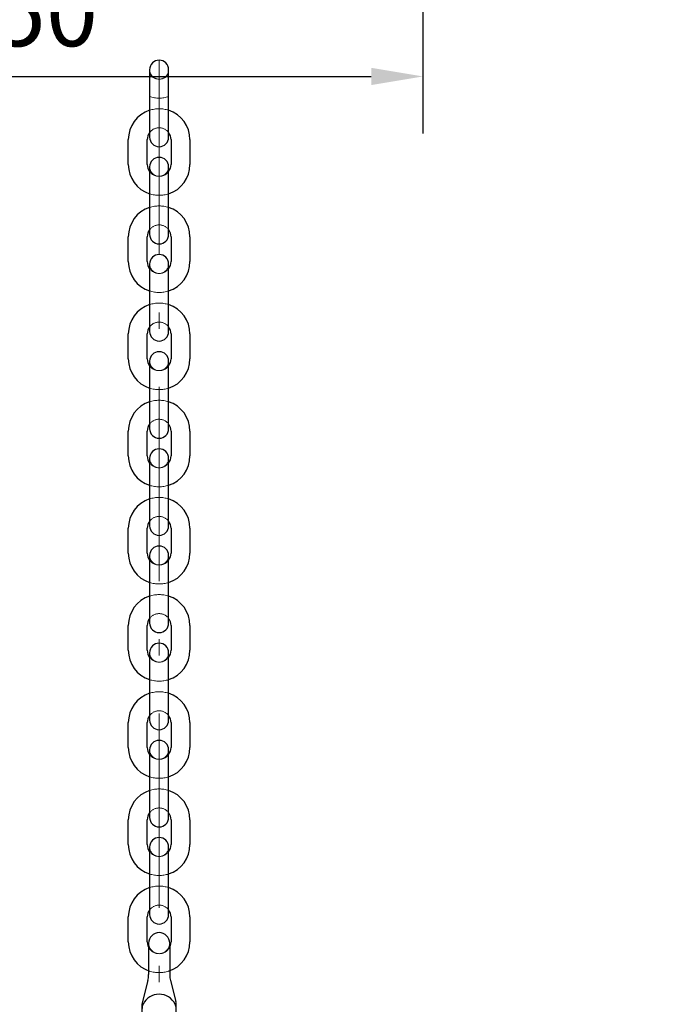
# Model space of a CAD drawing. Units: millimetres. Extents: x 0 to 12587, y 0 to 8901.
# Drawn here: x 4815 to 5571, y 3397 to 4538 of the extents above; entities that cross this region are included whole.
import ezdxf

# ---------------------------------------------------------------- set-up
doc = ezdxf.new("R2010")
doc.units = ezdxf.units.MM
doc.header["$LTSCALE"] = 7.5
doc.linetypes.add('DASHDOT', pattern=[50.5, 30, -9, 2.5, -9])
doc.linetypes.add('DOT', pattern=[8, 6, -2])
doc.layers.add('寸法', color=154, linetype='Continuous', lineweight=9)
doc.layers.add('本体', color=7, linetype='Continuous', lineweight=9)
doc.styles.get("Standard").update_dxf_attribs({"font": 'txt', "bigfont": 'bigfont'})
doc.styles.add('ＭＳ 明朝', font='txt')
doc.dimstyles.get("Standard").update_dxf_attribs({"dimtxt": 0.18, "dimasz": 0.18, "dimexe": 0.18, "dimexo": 0.0625, "dimgap": 0.09, "dimtad": 0, "dimtih": 1, "dimtoh": 1, "dimdec": 4, "dimzin": 0, "dimdsep": 46, "dimtxsty": 'Standard', "dimcen": 0.09, "dimadec": 0, "dimazin": 0, "dimtfac": 1, "dimtdec": 4, "dimtofl": 0, "dimtmove": 0, "dimatfit": 3, "dimfxl": 1, "dimtolj": 1, "dimtzin": 0, "dimarcsym": 0})

# ---------------------------------------------------------------- blocks, each defined once
blk = doc.blocks.new('Dim14')
at = {"layer": 'Defpoints', "color": 0}
for p in [(4347.2, 4692.1), (5282.2, 4692.1), (5282.2, 4472.1)]:
    blk.add_point(p, dxfattribs=at)
at = {"layer": '寸法', "color": 0, "linetype": 'Continuous', "lineweight": -2}
for p, q in [((4347.2, 4626.1), (4347.2, 4406.1)), ((5282.2, 4626.1), (5282.2, 4406.1)), ((4407.2, 4472.1), (5222.2, 4472.1))]:
    blk.add_line(p, q, dxfattribs=at)
at = {"layer": '寸法', "color": 0}
for points in [[(4407.2, 4482.1), (4407.2, 4462.1), (4347.2, 4472.1)], [(5222.2, 4462.1), (5222.2, 4482.1), (5282.2, 4472.1)]]:
    blk.add_solid(points, dxfattribs=at)
at = {"layer": '寸法', "color": 0, "lineweight": 9, "insert": (4814.7, 4547.1), "char_height": 80, "width": 1513.116, "attachment_point": 5, "style": 'ＭＳ 明朝'}
blk.add_mtext('\\A1;850', dxfattribs=at)
blk = doc.blocks.new('Dim15')
at = {"layer": 'Defpoints', "color": 0}
for p in [(5089.6, 5674.9), (5502.1, 5674.9), (5239.4, 4662.9)]:
    blk.add_point(p, dxfattribs=at)
at = {"layer": '寸法', "color": 0, "linetype": 'Continuous', "lineweight": -2}
for p, q in [((5155.6, 5674.9), (5568.1, 5674.9)), ((5502.1, 4722.9), (5502.1, 5614.9)), ((5305.4, 4662.9), (5568.1, 4662.9))]:
    blk.add_line(p, q, dxfattribs=at)
at = {"layer": '寸法', "color": 0}
for points in [[(5512.1, 5614.9), (5492.1, 5614.9), (5502.1, 5674.9)], [(5492.1, 4722.9), (5512.1, 4722.9), (5502.1, 4662.9)]]:
    blk.add_solid(points, dxfattribs=at)
at = {"layer": '寸法', "color": 0, "lineweight": 9, "insert": (5427.1, 5168.9), "char_height": 80, "width": 1513.116, "attachment_point": 5, "rotation": 90, "style": 'ＭＳ 明朝'}
blk.add_mtext('\\A1;920', dxfattribs=at)

msp = doc.modelspace()

# ---------------------------------------------------------------- linework, layer by layer
at = {"layer": '本体', "color": 7, "linetype": 'DASHDOT', "lineweight": 9}
msp.add_line((4976.316, 4490.967), (4976.311, 1260.208), dxfattribs=at)
at = {"layer": '本体', "color": 7, "linetype": 'Continuous', "lineweight": 30}
for p, q in [((4965.33, 4479.967), (4965.33, 4401.647)), ((4965.33, 4479.967), (4965.33, 4401.647)), ((4965.33, 4479.967), (4965.33, 4401.647)), ((4965.33, 4479.967), (4965.33, 4401.647)), ((4965.33, 4479.967), (4965.33, 4401.647)), ((4987.33, 4401.647), (4987.33, 4479.967)), ((4987.33, 4401.647), (4987.33, 4479.967)), ((4987.33, 4401.647), (4987.33, 4479.967)), ((4987.33, 4401.647), (4987.33, 4479.967)), ((4987.33, 4401.647), (4987.33, 4479.967)), ((4940.58, 4370.077), (4940.58, 4398.897)), ((4940.58, 4370.077), (4940.58, 4398.897)), ((4940.58, 4370.077), (4940.58, 4398.897)), ((4940.58, 4370.077), (4940.58, 4398.897)), ((4940.58, 4370.077), (4940.58, 4398.897)), ((4962.58, 4370.077), (4962.58, 4398.897)), ((4962.58, 4370.077), (4962.58, 4398.897)), ((4962.58, 4370.077), (4962.58, 4398.897)), ((4962.58, 4370.077), (4962.58, 4398.897)), ((4962.58, 4370.077), (4962.58, 4398.897)), ((4990.08, 4398.897), (4990.08, 4370.077)), ((4990.08, 4398.897), (4990.08, 4370.077)), ((4990.08, 4398.897), (4990.08, 4370.077)), ((4990.08, 4398.897), (4990.08, 4370.077)), ((4990.08, 4398.897), (4990.08, 4370.077)), ((5012.08, 4398.897), (5012.08, 4370.077)), ((5012.08, 4398.897), (5012.08, 4370.077)), ((5012.08, 4398.897), (5012.08, 4370.077)), ((5012.08, 4398.897), (5012.08, 4370.077)), ((5012.08, 4398.897), (5012.08, 4370.077)), ((4965.33, 4367.327), (4965.33, 4289.007)), ((4965.33, 4367.327), (4965.33, 4289.007)), ((4965.33, 4367.327), (4965.33, 4289.007)), ((4965.33, 4367.327), (4965.33, 4289.007)), ((4965.33, 4367.327), (4965.33, 4289.007)), ((4987.33, 4289.007), (4987.33, 4367.327)), ((4987.33, 4289.007), (4987.33, 4367.327)), ((4987.33, 4289.007), (4987.33, 4367.327)), ((4987.33, 4289.007), (4987.33, 4367.327)), ((4987.33, 4289.007), (4987.33, 4367.327)), ((4940.58, 4257.437), (4940.58, 4286.257)), ((4940.58, 4257.437), (4940.58, 4286.257)), ((4940.58, 4257.437), (4940.58, 4286.257)), ((4940.58, 4257.437), (4940.58, 4286.257)), ((4940.58, 4257.437), (4940.58, 4286.257)), ((4962.58, 4257.437), (4962.58, 4286.257)), ((4962.58, 4257.437), (4962.58, 4286.257)), ((4962.58, 4257.437), (4962.58, 4286.257)), ((4962.58, 4257.437), (4962.58, 4286.257)), ((4962.58, 4257.437), (4962.58, 4286.257)), ((4990.08, 4286.257), (4990.08, 4257.437)), ((4990.08, 4286.257), (4990.08, 4257.437)), ((4990.08, 4286.257), (4990.08, 4257.437)), ((4990.08, 4286.257), (4990.08, 4257.437)), ((4990.08, 4286.257), (4990.08, 4257.437)), ((5012.08, 4286.257), (5012.08, 4257.437)), ((5012.08, 4286.257), (5012.08, 4257.437)), ((5012.08, 4286.257), (5012.08, 4257.437)), ((5012.08, 4286.257), (5012.08, 4257.437)), ((5012.08, 4286.257), (5012.08, 4257.437)), ((4965.33, 4254.687), (4965.33, 4176.367)), ((4965.33, 4254.687), (4965.33, 4176.367)), ((4965.33, 4254.687), (4965.33, 4176.367)), ((4965.33, 4254.687), (4965.33, 4176.367)), ((4965.33, 4254.687), (4965.33, 4176.367)), ((4987.33, 4176.367), (4987.33, 4254.687)), ((4987.33, 4176.367), (4987.33, 4254.687)), ((4987.33, 4176.367), (4987.33, 4254.687)), ((4987.33, 4176.367), (4987.33, 4254.687)), ((4987.33, 4176.367), (4987.33, 4254.687)), ((4940.58, 4144.797), (4940.58, 4173.617)), ((4940.58, 4144.797), (4940.58, 4173.617)), ((4940.58, 4144.797), (4940.58, 4173.617)), ((4940.58, 4144.797), (4940.58, 4173.617)), ((4940.58, 4144.797), (4940.58, 4173.617)), ((4962.58, 4144.797), (4962.58, 4173.617)), ((4962.58, 4144.797), (4962.58, 4173.617)), ((4962.58, 4144.797), (4962.58, 4173.617)), ((4962.58, 4144.797), (4962.58, 4173.617)), ((4962.58, 4144.797), (4962.58, 4173.617)), ((4990.08, 4173.617), (4990.08, 4144.797)), ((4990.08, 4173.617), (4990.08, 4144.797)), ((4990.08, 4173.617), (4990.08, 4144.797)), ((4990.08, 4173.617), (4990.08, 4144.797)), ((4990.08, 4173.617), (4990.08, 4144.797)), ((5012.08, 4173.617), (5012.08, 4144.797)), ((5012.08, 4173.617), (5012.08, 4144.797)), ((5012.08, 4173.617), (5012.08, 4144.797)), ((5012.08, 4173.617), (5012.08, 4144.797)), ((5012.08, 4173.617), (5012.08, 4144.797)), ((4965.33, 4142.047), (4965.33, 4063.727)), ((4965.33, 4142.047), (4965.33, 4063.727)), ((4965.33, 4142.047), (4965.33, 4063.727)), ((4965.33, 4142.047), (4965.33, 4063.727)), ((4965.33, 4142.047), (4965.33, 4063.727)), ((4987.33, 4063.727), (4987.33, 4142.047)), ((4987.33, 4063.727), (4987.33, 4142.047)), ((4987.33, 4063.727), (4987.33, 4142.047)), ((4987.33, 4063.727), (4987.33, 4142.047)), ((4987.33, 4063.727), (4987.33, 4142.047)), ((4940.58, 4032.157), (4940.58, 4060.977)), ((4940.58, 4032.157), (4940.58, 4060.977)), ((4940.58, 4032.157), (4940.58, 4060.977)), ((4940.58, 4032.157), (4940.58, 4060.977)), ((4940.58, 4032.157), (4940.58, 4060.977)), ((4962.58, 4032.157), (4962.58, 4060.977)), ((4962.58, 4032.157), (4962.58, 4060.977)), ((4962.58, 4032.157), (4962.58, 4060.977)), ((4962.58, 4032.157), (4962.58, 4060.977)), ((4962.58, 4032.157), (4962.58, 4060.977)), ((4990.08, 4060.977), (4990.08, 4032.157)), ((4990.08, 4060.977), (4990.08, 4032.157)), ((4990.08, 4060.977), (4990.08, 4032.157)), ((4990.08, 4060.977), (4990.08, 4032.157)), ((4990.08, 4060.977), (4990.08, 4032.157)), ((5012.08, 4060.977), (5012.08, 4032.157)), ((5012.08, 4060.977), (5012.08, 4032.157)), ((5012.08, 4060.977), (5012.08, 4032.157)), ((5012.08, 4060.977), (5012.08, 4032.157)), ((5012.08, 4060.977), (5012.08, 4032.157)), ((4965.33, 4029.407), (4965.33, 3951.087)), ((4965.33, 4029.407), (4965.33, 3951.087)), ((4965.33, 4029.407), (4965.33, 3951.087)), ((4965.33, 4029.407), (4965.33, 3951.087)), ((4965.33, 4029.407), (4965.33, 3951.087)), ((4987.33, 3951.087), (4987.33, 4029.407)), ((4987.33, 3951.087), (4987.33, 4029.407)), ((4987.33, 3951.087), (4987.33, 4029.407)), ((4987.33, 3951.087), (4987.33, 4029.407)), ((4987.33, 3951.087), (4987.33, 4029.407)), ((4940.58, 3919.517), (4940.58, 3948.337)), ((4940.58, 3919.517), (4940.58, 3948.337)), ((4940.58, 3919.517), (4940.58, 3948.337)), ((4940.58, 3919.517), (4940.58, 3948.337)), ((4940.58, 3919.517), (4940.58, 3948.337)), ((4962.58, 3919.517), (4962.58, 3948.337)), ((4962.58, 3919.517), (4962.58, 3948.337)), ((4962.58, 3919.517), (4962.58, 3948.337)), ((4962.58, 3919.517), (4962.58, 3948.337)), ((4962.58, 3919.517), (4962.58, 3948.337)), ((4990.08, 3948.337), (4990.08, 3919.517)), ((4990.08, 3948.337), (4990.08, 3919.517)), ((4990.08, 3948.337), (4990.08, 3919.517)), ((4990.08, 3948.337), (4990.08, 3919.517)), ((4990.08, 3948.337), (4990.08, 3919.517)), ((5012.08, 3948.337), (5012.08, 3919.517)), ((5012.08, 3948.337), (5012.08, 3919.517)), ((5012.08, 3948.337), (5012.08, 3919.517)), ((5012.08, 3948.337), (5012.08, 3919.517)), ((5012.08, 3948.337), (5012.08, 3919.517)), ((4965.33, 3916.767), (4965.33, 3838.447)), ((4965.33, 3916.767), (4965.33, 3838.447)), ((4965.33, 3916.767), (4965.33, 3838.447)), ((4965.33, 3916.767), (4965.33, 3838.447)), ((4965.33, 3916.767), (4965.33, 3838.447)), ((4987.33, 3838.447), (4987.33, 3916.767)), ((4987.33, 3838.447), (4987.33, 3916.767)), ((4987.33, 3838.447), (4987.33, 3916.767)), ((4987.33, 3838.447), (4987.33, 3916.767)), ((4987.33, 3838.447), (4987.33, 3916.767)), ((4940.58, 3806.877), (4940.58, 3835.697)), ((4940.58, 3806.877), (4940.58, 3835.697)), ((4940.58, 3806.877), (4940.58, 3835.697)), ((4940.58, 3806.877), (4940.58, 3835.697)), ((4940.58, 3806.877), (4940.58, 3835.697)), ((4962.58, 3806.877), (4962.58, 3835.697)), ((4962.58, 3806.877), (4962.58, 3835.697)), ((4962.58, 3806.877), (4962.58, 3835.697)), ((4962.58, 3806.877), (4962.58, 3835.697)), ((4962.58, 3806.877), (4962.58, 3835.697)), ((4990.08, 3835.697), (4990.08, 3806.877)), ((4990.08, 3835.697), (4990.08, 3806.877)), ((4990.08, 3835.697), (4990.08, 3806.877)), ((4990.08, 3835.697), (4990.08, 3806.877)), ((4990.08, 3835.697), (4990.08, 3806.877)), ((5012.08, 3835.697), (5012.08, 3806.877)), ((5012.08, 3835.697), (5012.08, 3806.877)), ((5012.08, 3835.697), (5012.08, 3806.877)), ((5012.08, 3835.697), (5012.08, 3806.877)), ((5012.08, 3835.697), (5012.08, 3806.877)), ((4965.33, 3804.127), (4965.33, 3725.807)), ((4965.33, 3804.127), (4965.33, 3725.807)), ((4965.33, 3804.127), (4965.33, 3725.807)), ((4965.33, 3804.127), (4965.33, 3725.807)), ((4965.33, 3804.127), (4965.33, 3725.807)), ((4987.33, 3725.807), (4987.33, 3804.127)), ((4987.33, 3725.807), (4987.33, 3804.127)), ((4987.33, 3725.807), (4987.33, 3804.127)), ((4987.33, 3725.807), (4987.33, 3804.127)), ((4987.33, 3725.807), (4987.33, 3804.127)), ((4940.58, 3694.237), (4940.58, 3723.057)), ((4940.58, 3694.237), (4940.58, 3723.057)), ((4940.58, 3694.237), (4940.58, 3723.057)), ((4940.58, 3694.237), (4940.58, 3723.057)), ((4940.58, 3694.237), (4940.58, 3723.057)), ((4962.58, 3694.237), (4962.58, 3723.057)), ((4962.58, 3694.237), (4962.58, 3723.057)), ((4962.58, 3694.237), (4962.58, 3723.057)), ((4962.58, 3694.237), (4962.58, 3723.057)), ((4962.58, 3694.237), (4962.58, 3723.057)), ((4990.08, 3723.057), (4990.08, 3694.237)), ((4990.08, 3723.057), (4990.08, 3694.237)), ((4990.08, 3723.057), (4990.08, 3694.237)), ((4990.08, 3723.057), (4990.08, 3694.237)), ((4990.08, 3723.057), (4990.08, 3694.237)), ((5012.08, 3723.057), (5012.08, 3694.237)), ((5012.08, 3723.057), (5012.08, 3694.237)), ((5012.08, 3723.057), (5012.08, 3694.237)), ((5012.08, 3723.057), (5012.08, 3694.237)), ((5012.08, 3723.057), (5012.08, 3694.237)), ((4965.33, 3691.487), (4965.33, 3613.167)), ((4965.33, 3691.487), (4965.33, 3613.167)), ((4965.33, 3691.487), (4965.33, 3613.167)), ((4965.33, 3691.487), (4965.33, 3613.167)), ((4965.33, 3691.487), (4965.33, 3613.167)), ((4987.33, 3613.167), (4987.33, 3691.487)), ((4987.33, 3613.167), (4987.33, 3691.487)), ((4987.33, 3613.167), (4987.33, 3691.487)), ((4987.33, 3613.167), (4987.33, 3691.487)), ((4987.33, 3613.167), (4987.33, 3691.487)), ((4940.58, 3581.597), (4940.58, 3610.417)), ((4940.58, 3581.597), (4940.58, 3610.417)), ((4940.58, 3581.597), (4940.58, 3610.417)), ((4940.58, 3581.597), (4940.58, 3610.417)), ((4940.58, 3581.597), (4940.58, 3610.417)), ((4962.58, 3581.597), (4962.58, 3610.417)), ((4962.58, 3581.597), (4962.58, 3610.417)), ((4962.58, 3581.597), (4962.58, 3610.417)), ((4962.58, 3581.597), (4962.58, 3610.417)), ((4962.58, 3581.597), (4962.58, 3610.417)), ((4990.08, 3610.417), (4990.08, 3581.597)), ((4990.08, 3610.417), (4990.08, 3581.597)), ((4990.08, 3610.417), (4990.08, 3581.597)), ((4990.08, 3610.417), (4990.08, 3581.597)), ((4990.08, 3610.417), (4990.08, 3581.597)), ((5012.08, 3610.417), (5012.08, 3581.597)), ((5012.08, 3610.417), (5012.08, 3581.597)), ((5012.08, 3610.417), (5012.08, 3581.597)), ((5012.08, 3610.417), (5012.08, 3581.597)), ((5012.08, 3610.417), (5012.08, 3581.597)), ((4965.33, 3578.847), (4965.33, 3500.527)), ((4965.33, 3578.847), (4965.33, 3500.527)), ((4965.33, 3578.847), (4965.33, 3500.527)), ((4965.33, 3578.847), (4965.33, 3500.527)), ((4965.33, 3578.847), (4965.33, 3500.527)), ((4987.33, 3500.527), (4987.33, 3578.847)), ((4987.33, 3500.527), (4987.33, 3578.847)), ((4987.33, 3500.527), (4987.33, 3578.847)), ((4987.33, 3500.527), (4987.33, 3578.847)), ((4987.33, 3500.527), (4987.33, 3578.847)), ((4940.58, 3468.957), (4940.58, 3497.777)), ((4940.58, 3468.957), (4940.58, 3497.777)), ((4940.58, 3468.957), (4940.58, 3497.777)), ((4940.58, 3468.957), (4940.58, 3497.777)), ((4940.58, 3468.957), (4940.58, 3497.777)), ((4962.58, 3468.957), (4962.58, 3497.777)), ((4962.58, 3468.957), (4962.58, 3497.777)), ((4962.58, 3468.957), (4962.58, 3497.777)), ((4962.58, 3468.957), (4962.58, 3497.777)), ((4962.58, 3468.957), (4962.58, 3497.777)), ((4990.08, 3497.777), (4990.08, 3468.957)), ((4990.08, 3497.777), (4990.08, 3468.957)), ((4990.08, 3497.777), (4990.08, 3468.957)), ((4990.08, 3497.777), (4990.08, 3468.957)), ((4990.08, 3497.777), (4990.08, 3468.957)), ((5012.08, 3497.777), (5012.08, 3468.957)), ((5012.08, 3497.777), (5012.08, 3468.957)), ((5012.08, 3497.777), (5012.08, 3468.957)), ((5012.08, 3497.777), (5012.08, 3468.957)), ((5012.08, 3497.777), (5012.08, 3468.957)), ((4964.119, 3467.417), (4964.119, 3430.909)), ((4988.539, 3467.417), (4988.539, 3430.908)), ((4963.221, 3423.936), (4956.889, 3399.778)), ((4989.438, 3423.936), (4995.77, 3399.777)), ((4956.529, 3379.886), (4956.529, 3396.989)), ((4996.129, 3379.886), (4996.129, 3396.988))]:
    msp.add_line(p, q, dxfattribs=at)
for centre, radius, start, end in [((4976.33, 4479.967), 11, 0, 180), ((4976.33, 4479.967), 11, 0, 180), ((4976.33, 4479.967), 11, 0, 180), ((4976.33, 4479.967), 11, 0, 180), ((4976.33, 4479.967), 11, 0, 180), ((4976.33, 4398.897), 35.75, 107.920213, 180), ((4976.33, 4398.897), 35.75, 107.920213, 180), ((4976.33, 4398.897), 35.75, 107.920213, 180), ((4976.33, 4398.897), 35.75, 107.920213, 180), ((4976.33, 4398.897), 35.75, 0, 72.079787), ((4976.33, 4398.897), 35.75, 0, 72.079787), ((4976.33, 4398.897), 35.75, 0, 72.079787), ((4976.33, 4398.897), 35.75, 0, 72.079787), ((4976.33, 4398.897), 35.75, 0, 72.079787), ((4976.33, 4398.897), 35.75, 0, 72.079787), ((4976.33, 4398.897), 35.75, 0, 72.079787), ((4976.33, 4398.897), 35.75, 0, 72.079787), ((4976.33, 4398.897), 13.75, 142.998271, 180), ((4976.33, 4398.897), 13.75, 142.998271, 180), ((4976.33, 4398.897), 13.75, 142.998271, 180), ((4976.33, 4398.897), 13.75, 142.998271, 180), ((4976.33, 4398.897), 13.75, 0, 36.827293), ((4976.33, 4398.897), 13.75, 0, 36.827293), ((4976.33, 4398.897), 13.75, 0, 36.827293), ((4976.33, 4398.897), 13.75, 0, 36.827293), ((4976.33, 4401.647), 11, 180, 0), ((4976.33, 4401.647), 11, 180, 0), ((4976.33, 4401.647), 11, 180, 0), ((4976.33, 4401.647), 11, 180, 0), ((4976.33, 4367.327), 11, 0, 180), ((4976.33, 4367.327), 11, 0, 180), ((4976.33, 4367.327), 11, 0, 180), ((4976.33, 4367.327), 11, 0, 180), ((4976.33, 4367.327), 11, 0, 180), ((4976.33, 4370.077), 35.75, 180, 252.079787), ((4976.33, 4370.077), 35.75, 180, 252.079787), ((4976.33, 4370.077), 35.75, 180, 252.079787), ((4976.33, 4370.077), 35.75, 180, 252.079787), ((4976.33, 4370.077), 35.75, 180, 252.079787), ((4976.33, 4370.077), 35.75, 180, 252.079787), ((4976.33, 4370.077), 13.75, 180, 216.827293), ((4976.33, 4370.077), 13.75, 180, 216.827293), ((4976.33, 4370.077), 13.75, 180, 216.827293), ((4976.33, 4370.077), 13.75, 322.998271, 0), ((4976.33, 4370.077), 13.75, 322.998271, 0), ((4976.33, 4370.077), 13.75, 322.998271, 0), ((4976.33, 4370.077), 35.75, 287.920213, 0), ((4976.33, 4370.077), 35.75, 287.920213, 0), ((4976.33, 4370.077), 35.75, 287.920213, 0), ((4976.33, 4286.257), 35.75, 107.920213, 180), ((4976.33, 4286.257), 35.75, 107.920213, 180), ((4976.33, 4286.257), 35.75, 107.920213, 180), ((4976.33, 4286.257), 35.75, 107.920213, 180), ((4976.33, 4286.257), 35.75, 0, 72.079787), ((4976.33, 4286.257), 35.75, 0, 72.079787), ((4976.33, 4286.257), 35.75, 0, 72.079787), ((4976.33, 4286.257), 35.75, 0, 72.079787), ((4976.33, 4286.257), 35.75, 0, 72.079787), ((4976.33, 4286.257), 35.75, 0, 72.079787), ((4976.33, 4286.257), 35.75, 0, 72.079787), ((4976.33, 4286.257), 35.75, 0, 72.079787), ((4976.33, 4286.257), 13.75, 142.998271, 180), ((4976.33, 4286.257), 13.75, 142.998271, 180), ((4976.33, 4286.257), 13.75, 142.998271, 180), ((4976.33, 4286.257), 13.75, 142.998271, 180), ((4976.33, 4286.257), 13.75, 0, 36.827293), ((4976.33, 4286.257), 13.75, 0, 36.827293), ((4976.33, 4286.257), 13.75, 0, 36.827293), ((4976.33, 4286.257), 13.75, 0, 36.827293), ((4976.33, 4289.007), 11, 180, 0), ((4976.33, 4289.007), 11, 180, 0), ((4976.33, 4289.007), 11, 180, 0), ((4976.33, 4289.007), 11, 180, 0), ((4976.33, 4257.437), 35.75, 180, 252.079787), ((4976.33, 4257.437), 35.75, 180, 252.079787), ((4976.33, 4257.437), 35.75, 180, 252.079787), ((4976.33, 4257.437), 35.75, 180, 252.079787), ((4976.33, 4257.437), 35.75, 180, 252.079787), ((4976.33, 4257.437), 35.75, 180, 252.079787), ((4976.33, 4257.437), 13.75, 180, 216.827293), ((4976.33, 4257.437), 13.75, 180, 216.827293), ((4976.33, 4257.437), 13.75, 180, 216.827293), ((4976.33, 4254.687), 11, 0, 180), ((4976.33, 4254.687), 11, 0, 180), ((4976.33, 4254.687), 11, 0, 180), ((4976.33, 4254.687), 11, 0, 180), ((4976.33, 4254.687), 11, 0, 180), ((4976.33, 4257.437), 13.75, 322.998271, 0), ((4976.33, 4257.437), 13.75, 322.998271, 0), ((4976.33, 4257.437), 13.75, 322.998271, 0), ((4976.33, 4257.437), 35.75, 287.920213, 0), ((4976.33, 4257.437), 35.75, 287.920213, 0), ((4976.33, 4257.437), 35.75, 287.920213, 0), ((4976.33, 4173.617), 35.75, 107.920213, 180), ((4976.33, 4173.617), 35.75, 107.920213, 180), ((4976.33, 4173.617), 35.75, 107.920213, 180), ((4976.33, 4173.617), 35.75, 107.920213, 180), ((4976.33, 4173.617), 35.75, 0, 72.079787), ((4976.33, 4173.617), 35.75, 0, 72.079787), ((4976.33, 4173.617), 35.75, 0, 72.079787), ((4976.33, 4173.617), 35.75, 0, 72.079787), ((4976.33, 4173.617), 35.75, 0, 72.079787), ((4976.33, 4173.617), 35.75, 0, 72.079787), ((4976.33, 4173.617), 35.75, 0, 72.079787), ((4976.33, 4173.617), 35.75, 0, 72.079787), ((4976.33, 4173.617), 13.75, 142.998271, 180), ((4976.33, 4173.617), 13.75, 142.998271, 180), ((4976.33, 4173.617), 13.75, 142.998271, 180), ((4976.33, 4173.617), 13.75, 142.998271, 180), ((4976.33, 4173.617), 13.75, 0, 36.827293), ((4976.33, 4173.617), 13.75, 0, 36.827293), ((4976.33, 4173.617), 13.75, 0, 36.827293), ((4976.33, 4173.617), 13.75, 0, 36.827293), ((4976.33, 4176.367), 11, 180, 0), ((4976.33, 4176.367), 11, 180, 0), ((4976.33, 4176.367), 11, 180, 0), ((4976.33, 4176.367), 11, 180, 0), ((4976.33, 4144.797), 35.75, 180, 252.079787), ((4976.33, 4144.797), 35.75, 180, 252.079787), ((4976.33, 4144.797), 35.75, 180, 252.079787), ((4976.33, 4144.797), 35.75, 180, 252.079787), ((4976.33, 4144.797), 35.75, 180, 252.079787), ((4976.33, 4144.797), 35.75, 180, 252.079787), ((4976.33, 4144.797), 13.75, 180, 216.827293), ((4976.33, 4144.797), 13.75, 180, 216.827293), ((4976.33, 4144.797), 13.75, 180, 216.827293), ((4976.33, 4142.047), 11, 0, 180), ((4976.33, 4142.047), 11, 0, 180), ((4976.33, 4142.047), 11, 0, 180), ((4976.33, 4142.047), 11, 0, 180), ((4976.33, 4142.047), 11, 0, 180), ((4976.33, 4144.797), 13.75, 322.998271, 0), ((4976.33, 4144.797), 13.75, 322.998271, 0), ((4976.33, 4144.797), 13.75, 322.998271, 0), ((4976.33, 4144.797), 35.75, 287.920213, 0), ((4976.33, 4144.797), 35.75, 287.920213, 0), ((4976.33, 4144.797), 35.75, 287.920213, 0), ((4976.33, 4060.977), 35.75, 107.920213, 180), ((4976.33, 4060.977), 35.75, 107.920213, 180), ((4976.33, 4060.977), 35.75, 107.920213, 180), ((4976.33, 4060.977), 35.75, 107.920213, 180), ((4976.33, 4060.977), 35.75, 0, 72.079787), ((4976.33, 4060.977), 35.75, 0, 72.079787), ((4976.33, 4060.977), 35.75, 0, 72.079787), ((4976.33, 4060.977), 35.75, 0, 72.079787), ((4976.33, 4060.977), 35.75, 0, 72.079787), ((4976.33, 4060.977), 35.75, 0, 72.079787), ((4976.33, 4060.977), 35.75, 0, 72.079787), ((4976.33, 4060.977), 35.75, 0, 72.079787), ((4976.33, 4060.977), 13.75, 142.998271, 180), ((4976.33, 4060.977), 13.75, 142.998271, 180), ((4976.33, 4060.977), 13.75, 142.998271, 180), ((4976.33, 4060.977), 13.75, 142.998271, 180), ((4976.33, 4063.727), 11, 180, 0), ((4976.33, 4063.727), 11, 180, 0), ((4976.33, 4063.727), 11, 180, 0), ((4976.33, 4063.727), 11, 180, 0), ((4976.33, 4060.977), 13.75, 0, 36.827293), ((4976.33, 4060.977), 13.75, 0, 36.827293), ((4976.33, 4060.977), 13.75, 0, 36.827293), ((4976.33, 4060.977), 13.75, 0, 36.827293), ((4976.33, 4032.157), 35.75, 180, 252.079787), ((4976.33, 4032.157), 35.75, 180, 252.079787), ((4976.33, 4032.157), 35.75, 180, 252.079787), ((4976.33, 4032.157), 35.75, 180, 252.079787), ((4976.33, 4032.157), 35.75, 180, 252.079787), ((4976.33, 4032.157), 35.75, 180, 252.079787), ((4976.33, 4032.157), 13.75, 180, 216.827293), ((4976.33, 4032.157), 13.75, 180, 216.827293), ((4976.33, 4032.157), 13.75, 180, 216.827293), ((4976.33, 4029.407), 11, 0, 180), ((4976.33, 4029.407), 11, 0, 180), ((4976.33, 4029.407), 11, 0, 180), ((4976.33, 4029.407), 11, 0, 180), ((4976.33, 4029.407), 11, 0, 180), ((4976.33, 4032.157), 13.75, 322.998271, 0), ((4976.33, 4032.157), 13.75, 322.998271, 0), ((4976.33, 4032.157), 13.75, 322.998271, 0), ((4976.33, 4032.157), 35.75, 287.920213, 0), ((4976.33, 4032.157), 35.75, 287.920213, 0), ((4976.33, 4032.157), 35.75, 287.920213, 0), ((4976.33, 3948.337), 35.75, 107.920213, 180), ((4976.33, 3948.337), 35.75, 107.920213, 180), ((4976.33, 3948.337), 35.75, 107.920213, 180), ((4976.33, 3948.337), 35.75, 107.920213, 180), ((4976.33, 3948.337), 35.75, 0, 72.079787), ((4976.33, 3948.337), 35.75, 0, 72.079787), ((4976.33, 3948.337), 35.75, 0, 72.079787), ((4976.33, 3948.337), 35.75, 0, 72.079787), ((4976.33, 3948.337), 35.75, 0, 72.079787), ((4976.33, 3948.337), 35.75, 0, 72.079787), ((4976.33, 3948.337), 35.75, 0, 72.079787), ((4976.33, 3948.337), 35.75, 0, 72.079787), ((4976.33, 3948.337), 13.75, 142.998271, 180), ((4976.33, 3948.337), 13.75, 142.998271, 180), ((4976.33, 3948.337), 13.75, 142.998271, 180), ((4976.33, 3948.337), 13.75, 142.998271, 180), ((4976.33, 3951.087), 11, 180, 0), ((4976.33, 3951.087), 11, 180, 0), ((4976.33, 3951.087), 11, 180, 0), ((4976.33, 3951.087), 11, 180, 0), ((4976.33, 3948.337), 13.75, 0, 36.827293), ((4976.33, 3948.337), 13.75, 0, 36.827293), ((4976.33, 3948.337), 13.75, 0, 36.827293), ((4976.33, 3948.337), 13.75, 0, 36.827293), ((4976.33, 3916.767), 11, 0, 180), ((4976.33, 3916.767), 11, 0, 180), ((4976.33, 3916.767), 11, 0, 180), ((4976.33, 3916.767), 11, 0, 180), ((4976.33, 3916.767), 11, 0, 180), ((4976.33, 3919.517), 35.75, 180, 252.079787), ((4976.33, 3919.517), 35.75, 180, 252.079787), ((4976.33, 3919.517), 35.75, 180, 252.079787), ((4976.33, 3919.517), 35.75, 180, 252.079787), ((4976.33, 3919.517), 35.75, 180, 252.079787), ((4976.33, 3919.517), 35.75, 180, 252.079787), ((4976.33, 3919.517), 13.75, 180, 216.827293), ((4976.33, 3919.517), 13.75, 180, 216.827293), ((4976.33, 3919.517), 13.75, 180, 216.827293), ((4976.33, 3919.517), 13.75, 322.998271, 0), ((4976.33, 3919.517), 13.75, 322.998271, 0), ((4976.33, 3919.517), 13.75, 322.998271, 0), ((4976.33, 3919.517), 35.75, 287.920213, 0), ((4976.33, 3919.517), 35.75, 287.920213, 0), ((4976.33, 3919.517), 35.75, 287.920213, 0), ((4976.33, 3835.697), 35.75, 107.920213, 180), ((4976.33, 3835.697), 35.75, 107.920213, 180), ((4976.33, 3835.697), 35.75, 107.920213, 180), ((4976.33, 3835.697), 35.75, 107.920213, 180), ((4976.33, 3835.697), 35.75, 0, 72.079787), ((4976.33, 3835.697), 35.75, 0, 72.079787), ((4976.33, 3835.697), 35.75, 0, 72.079787), ((4976.33, 3835.697), 35.75, 0, 72.079787), ((4976.33, 3835.697), 35.75, 0, 72.079787), ((4976.33, 3835.697), 35.75, 0, 72.079787), ((4976.33, 3835.697), 35.75, 0, 72.079787), ((4976.33, 3835.697), 35.75, 0, 72.079787), ((4976.33, 3835.697), 13.75, 142.998271, 180), ((4976.33, 3835.697), 13.75, 142.998271, 180), ((4976.33, 3835.697), 13.75, 142.998271, 180), ((4976.33, 3835.697), 13.75, 142.998271, 180), ((4976.33, 3838.447), 11, 180, 0), ((4976.33, 3838.447), 11, 180, 0), ((4976.33, 3838.447), 11, 180, 0), ((4976.33, 3838.447), 11, 180, 0), ((4976.33, 3835.697), 13.75, 0, 36.827293), ((4976.33, 3835.697), 13.75, 0, 36.827293), ((4976.33, 3835.697), 13.75, 0, 36.827293), ((4976.33, 3835.697), 13.75, 0, 36.827293), ((4976.33, 3804.127), 11, 0, 180), ((4976.33, 3804.127), 11, 0, 180), ((4976.33, 3804.127), 11, 0, 180), ((4976.33, 3804.127), 11, 0, 180), ((4976.33, 3804.127), 11, 0, 180), ((4976.33, 3806.877), 35.75, 180, 252.079787), ((4976.33, 3806.877), 35.75, 180, 252.079787), ((4976.33, 3806.877), 35.75, 180, 252.079787), ((4976.33, 3806.877), 35.75, 180, 252.079787), ((4976.33, 3806.877), 35.75, 180, 252.079787), ((4976.33, 3806.877), 35.75, 180, 252.079787), ((4976.33, 3806.877), 13.75, 180, 216.827293), ((4976.33, 3806.877), 13.75, 180, 216.827293), ((4976.33, 3806.877), 13.75, 180, 216.827293), ((4976.33, 3806.877), 13.75, 322.998271, 0), ((4976.33, 3806.877), 13.75, 322.998271, 0), ((4976.33, 3806.877), 13.75, 322.998271, 0), ((4976.33, 3806.877), 35.75, 287.920213, 0), ((4976.33, 3806.877), 35.75, 287.920213, 0), ((4976.33, 3806.877), 35.75, 287.920213, 0), ((4976.33, 3723.057), 35.75, 107.920213, 180), ((4976.33, 3723.057), 35.75, 107.920213, 180), ((4976.33, 3723.057), 35.75, 107.920213, 180), ((4976.33, 3723.057), 35.75, 107.920213, 180), ((4976.33, 3723.057), 35.75, 0, 72.079787), ((4976.33, 3723.057), 35.75, 0, 72.079787), ((4976.33, 3723.057), 35.75, 0, 72.079787), ((4976.33, 3723.057), 35.75, 0, 72.079787), ((4976.33, 3723.057), 35.75, 0, 72.079787), ((4976.33, 3723.057), 35.75, 0, 72.079787), ((4976.33, 3723.057), 35.75, 0, 72.079787), ((4976.33, 3723.057), 35.75, 0, 72.079787), ((4976.33, 3723.057), 13.75, 142.998271, 180), ((4976.33, 3723.057), 13.75, 142.998271, 180), ((4976.33, 3723.057), 13.75, 142.998271, 180), ((4976.33, 3723.057), 13.75, 142.998271, 180), ((4976.33, 3725.807), 11, 180, 0), ((4976.33, 3725.807), 11, 180, 0), ((4976.33, 3725.807), 11, 180, 0), ((4976.33, 3725.807), 11, 180, 0), ((4976.33, 3723.057), 13.75, 0, 36.827293), ((4976.33, 3723.057), 13.75, 0, 36.827293), ((4976.33, 3723.057), 13.75, 0, 36.827293), ((4976.33, 3723.057), 13.75, 0, 36.827293), ((4976.33, 3691.487), 11, 0, 180), ((4976.33, 3691.487), 11, 0, 180), ((4976.33, 3691.487), 11, 0, 180), ((4976.33, 3691.487), 11, 0, 180), ((4976.33, 3691.487), 11, 0, 180), ((4976.33, 3694.237), 35.75, 180, 252.079787), ((4976.33, 3694.237), 35.75, 180, 252.079787), ((4976.33, 3694.237), 35.75, 180, 252.079787), ((4976.33, 3694.237), 35.75, 180, 252.079787), ((4976.33, 3694.237), 35.75, 180, 252.079787), ((4976.33, 3694.237), 35.75, 180, 252.079787), ((4976.33, 3694.237), 13.75, 180, 216.827293), ((4976.33, 3694.237), 13.75, 180, 216.827293), ((4976.33, 3694.237), 13.75, 180, 216.827293), ((4976.33, 3694.237), 13.75, 322.998271, 0), ((4976.33, 3694.237), 13.75, 322.998271, 0), ((4976.33, 3694.237), 13.75, 322.998271, 0), ((4976.33, 3694.237), 35.75, 287.920213, 0), ((4976.33, 3694.237), 35.75, 287.920213, 0), ((4976.33, 3694.237), 35.75, 287.920213, 0), ((4976.33, 3610.417), 35.75, 107.920213, 180), ((4976.33, 3610.417), 35.75, 107.920213, 180), ((4976.33, 3610.417), 35.75, 107.920213, 180), ((4976.33, 3610.417), 35.75, 107.920213, 180), ((4976.33, 3610.417), 35.75, 0, 72.079787), ((4976.33, 3610.417), 35.75, 0, 72.079787), ((4976.33, 3610.417), 35.75, 0, 72.079787), ((4976.33, 3610.417), 35.75, 0, 72.079787), ((4976.33, 3610.417), 35.75, 0, 72.079787), ((4976.33, 3610.417), 35.75, 0, 72.079787), ((4976.33, 3610.417), 35.75, 0, 72.079787), ((4976.33, 3610.417), 35.75, 0, 72.079787), ((4976.33, 3610.417), 13.75, 142.998271, 180), ((4976.33, 3610.417), 13.75, 142.998271, 180), ((4976.33, 3610.417), 13.75, 142.998271, 180), ((4976.33, 3610.417), 13.75, 142.998271, 180), ((4976.33, 3610.417), 13.75, 0, 36.827293), ((4976.33, 3610.417), 13.75, 0, 36.827293), ((4976.33, 3610.417), 13.75, 0, 36.827293), ((4976.33, 3610.417), 13.75, 0, 36.827293), ((4976.33, 3613.167), 11, 180, 0), ((4976.33, 3613.167), 11, 180, 0), ((4976.33, 3613.167), 11, 180, 0), ((4976.33, 3613.167), 11, 180, 0), ((4976.33, 3578.847), 11, 0, 180), ((4976.33, 3578.847), 11, 0, 180), ((4976.33, 3578.847), 11, 0, 180), ((4976.33, 3578.847), 11, 0, 180), ((4976.33, 3578.847), 11, 0, 180), ((4976.33, 3581.597), 35.75, 180, 252.079787), ((4976.33, 3581.597), 35.75, 180, 252.079787), ((4976.33, 3581.597), 35.75, 180, 252.079787), ((4976.33, 3581.597), 35.75, 180, 252.079787), ((4976.33, 3581.597), 35.75, 180, 252.079787), ((4976.33, 3581.597), 35.75, 180, 252.079787), ((4976.33, 3581.597), 13.75, 180, 216.827293), ((4976.33, 3581.597), 13.75, 180, 216.827293), ((4976.33, 3581.597), 13.75, 180, 216.827293), ((4976.33, 3581.597), 13.75, 322.998271, 0), ((4976.33, 3581.597), 13.75, 322.998271, 0), ((4976.33, 3581.597), 13.75, 322.998271, 0), ((4976.33, 3581.597), 35.75, 287.920213, 0), ((4976.33, 3581.597), 35.75, 287.920213, 0), ((4976.33, 3581.597), 35.75, 287.920213, 0), ((4976.33, 3497.777), 35.75, 107.920213, 180), ((4976.33, 3497.777), 35.75, 107.920213, 180), ((4976.33, 3497.777), 35.75, 107.920213, 180), ((4976.33, 3497.777), 35.75, 107.920213, 180), ((4976.33, 3497.777), 35.75, 0, 72.079787), ((4976.33, 3497.777), 35.75, 0, 72.079787), ((4976.33, 3497.777), 35.75, 0, 72.079787), ((4976.33, 3497.777), 35.75, 0, 72.079787), ((4976.33, 3497.777), 35.75, 0, 72.079787), ((4976.33, 3497.777), 35.75, 0, 72.079787), ((4976.33, 3497.777), 35.75, 0, 72.079787), ((4976.33, 3497.777), 35.75, 0, 72.079787), ((4976.33, 3497.777), 13.75, 142.998271, 180), ((4976.33, 3497.777), 13.75, 142.998271, 180), ((4976.33, 3497.777), 13.75, 142.998271, 180), ((4976.33, 3497.777), 13.75, 142.998271, 180), ((4976.33, 3497.777), 13.75, 0, 36.827293), ((4976.33, 3497.777), 13.75, 0, 36.827293), ((4976.33, 3497.777), 13.75, 0, 36.827293), ((4976.33, 3497.777), 13.75, 0, 36.827293), ((4976.33, 3500.527), 11, 180, 0), ((4976.33, 3500.527), 11, 180, 0), ((4976.33, 3500.527), 11, 180, 0), ((4976.33, 3500.527), 11, 180, 0), ((4976.329, 3467.417), 12.21, 0, 180), ((4976.33, 3468.957), 35.75, 180, 252.079787), ((4976.33, 3468.957), 35.75, 180, 252.079787), ((4976.33, 3468.957), 35.75, 180, 252.079787), ((4976.33, 3468.957), 35.75, 180, 252.079787), ((4976.33, 3468.957), 35.75, 180, 252.079787), ((4976.33, 3468.957), 35.75, 180, 252.079787), ((4976.33, 3468.957), 13.75, 180, 216.827293), ((4976.33, 3468.957), 13.75, 180, 216.827293), ((4976.33, 3468.957), 13.75, 180, 216.827293), ((4976.33, 3468.957), 13.75, 322.998271, 0), ((4976.33, 3468.957), 13.75, 322.998271, 0), ((4976.33, 3468.957), 13.75, 322.998271, 0), ((4976.33, 3468.957), 35.75, 287.920213, 0), ((4976.33, 3468.957), 35.75, 287.920213, 0), ((4976.33, 3468.957), 35.75, 287.920213, 0), ((4936.619, 3430.909), 27.5, 345.313171, 0), ((5016.039, 3430.908), 27.5, 180, 194.686981), ((4976.329, 3387.227), 20.9, 27.265809, 152.7341), ((4967.529, 3396.989), 11, 165.312927, 179.999969), ((4967.529, 3391.763), 11, 152.733947, 179.999969), ((4985.129, 3391.763), 11, 0.000214, 27.2659), ((4985.129, 3396.988), 11, 0.000214, 14.687073)]:
    msp.add_arc(centre, radius, start, end, dxfattribs=at)
at = {"layer": '本体', "color": 7, "linetype": 'DOT', "lineweight": 9}
for centre, radius, start, end in [((4976.33, 4482.717), 13.75, 216.827293, 322.998271), ((4976.33, 4482.717), 13.75, 216.827293, 322.998271), ((4976.33, 4482.717), 13.75, 216.827293, 322.998271), ((4976.33, 4479.967), 11, 180, 0), ((4976.33, 4479.967), 11, 180, 0), ((4976.33, 4479.967), 11, 180, 0), ((4976.33, 4479.967), 11, 180, 0), ((4976.33, 4479.967), 11, 180, 0), ((4976.33, 4482.717), 35.75, 252.079787, 287.936496), ((4976.33, 4482.717), 35.75, 252.079787, 287.936496), ((4976.33, 4482.717), 35.75, 252.079787, 287.936496), ((4976.33, 4398.897), 35.75, 72.079787, 107.936496), ((4976.33, 4398.897), 35.75, 72.079787, 107.936496), ((4976.33, 4398.897), 35.75, 72.079787, 107.936496), ((4976.33, 4398.897), 35.75, 72.079787, 107.936496), ((4976.33, 4398.897), 13.75, 36.827293, 142.998271), ((4976.33, 4398.897), 13.75, 36.827293, 142.998271), ((4976.33, 4398.897), 13.75, 36.827293, 142.998271), ((4976.33, 4398.897), 13.75, 36.827293, 142.998271), ((4976.33, 4398.897), 13.75, 36.827293, 142.998271), ((4976.33, 4398.897), 13.75, 36.827293, 142.998271), ((4976.33, 4398.897), 13.75, 36.827293, 142.998271), ((4976.33, 4398.897), 13.75, 36.827293, 142.998271), ((4976.33, 4370.077), 13.75, 216.827293, 322.998271), ((4976.33, 4370.077), 13.75, 216.827293, 322.998271), ((4976.33, 4370.077), 13.75, 216.827293, 322.998271), ((4976.33, 4367.327), 11, 180, 0), ((4976.33, 4367.327), 11, 180, 0), ((4976.33, 4367.327), 11, 180, 0), ((4976.33, 4367.327), 11, 180, 0), ((4976.33, 4367.327), 11, 180, 0), ((4976.33, 4370.077), 35.75, 252.079787, 287.936496), ((4976.33, 4370.077), 35.75, 252.079787, 287.936496), ((4976.33, 4370.077), 35.75, 252.079787, 287.936496), ((4976.33, 4286.257), 35.75, 72.079787, 107.936496), ((4976.33, 4286.257), 35.75, 72.079787, 107.936496), ((4976.33, 4286.257), 35.75, 72.079787, 107.936496), ((4976.33, 4286.257), 35.75, 72.079787, 107.936496), ((4976.33, 4286.257), 13.75, 36.827293, 142.998271), ((4976.33, 4286.257), 13.75, 36.827293, 142.998271), ((4976.33, 4286.257), 13.75, 36.827293, 142.998271), ((4976.33, 4286.257), 13.75, 36.827293, 142.998271), ((4976.33, 4286.257), 13.75, 36.827293, 142.998271), ((4976.33, 4286.257), 13.75, 36.827293, 142.998271), ((4976.33, 4286.257), 13.75, 36.827293, 142.998271), ((4976.33, 4286.257), 13.75, 36.827293, 142.998271), ((4976.33, 4257.437), 13.75, 216.827293, 322.998271), ((4976.33, 4257.437), 13.75, 216.827293, 322.998271), ((4976.33, 4257.437), 13.75, 216.827293, 322.998271), ((4976.33, 4254.687), 11, 180, 0), ((4976.33, 4254.687), 11, 180, 0), ((4976.33, 4254.687), 11, 180, 0), ((4976.33, 4254.687), 11, 180, 0), ((4976.33, 4254.687), 11, 180, 0), ((4976.33, 4257.437), 35.75, 252.079787, 287.936496), ((4976.33, 4257.437), 35.75, 252.079787, 287.936496), ((4976.33, 4257.437), 35.75, 252.079787, 287.936496), ((4976.33, 4173.617), 35.75, 72.079787, 107.936496), ((4976.33, 4173.617), 35.75, 72.079787, 107.936496), ((4976.33, 4173.617), 35.75, 72.079787, 107.936496), ((4976.33, 4173.617), 35.75, 72.079787, 107.936496), ((4976.33, 4173.617), 13.75, 36.827293, 142.998271), ((4976.33, 4173.617), 13.75, 36.827293, 142.998271), ((4976.33, 4173.617), 13.75, 36.827293, 142.998271), ((4976.33, 4173.617), 13.75, 36.827293, 142.998271), ((4976.33, 4173.617), 13.75, 36.827293, 142.998271), ((4976.33, 4173.617), 13.75, 36.827293, 142.998271), ((4976.33, 4173.617), 13.75, 36.827293, 142.998271), ((4976.33, 4173.617), 13.75, 36.827293, 142.998271), ((4976.33, 4144.797), 13.75, 216.827293, 322.998271), ((4976.33, 4144.797), 13.75, 216.827293, 322.998271), ((4976.33, 4144.797), 13.75, 216.827293, 322.998271), ((4976.33, 4142.047), 11, 180, 0), ((4976.33, 4142.047), 11, 180, 0), ((4976.33, 4142.047), 11, 180, 0), ((4976.33, 4142.047), 11, 180, 0), ((4976.33, 4142.047), 11, 180, 0), ((4976.33, 4144.797), 35.75, 252.079787, 287.936496), ((4976.33, 4144.797), 35.75, 252.079787, 287.936496), ((4976.33, 4144.797), 35.75, 252.079787, 287.936496), ((4976.33, 4060.977), 35.75, 72.079787, 107.936496), ((4976.33, 4060.977), 35.75, 72.079787, 107.936496), ((4976.33, 4060.977), 35.75, 72.079787, 107.936496), ((4976.33, 4060.977), 35.75, 72.079787, 107.936496), ((4976.33, 4060.977), 13.75, 36.827293, 142.998271), ((4976.33, 4060.977), 13.75, 36.827293, 142.998271), ((4976.33, 4060.977), 13.75, 36.827293, 142.998271), ((4976.33, 4060.977), 13.75, 36.827293, 142.998271), ((4976.33, 4060.977), 13.75, 36.827293, 142.998271), ((4976.33, 4060.977), 13.75, 36.827293, 142.998271), ((4976.33, 4060.977), 13.75, 36.827293, 142.998271), ((4976.33, 4060.977), 13.75, 36.827293, 142.998271), ((4976.33, 4029.407), 11, 180, 0), ((4976.33, 4029.407), 11, 180, 0), ((4976.33, 4029.407), 11, 180, 0), ((4976.33, 4029.407), 11, 180, 0), ((4976.33, 4029.407), 11, 180, 0), ((4976.33, 4032.157), 13.75, 216.827293, 322.998271), ((4976.33, 4032.157), 13.75, 216.827293, 322.998271), ((4976.33, 4032.157), 13.75, 216.827293, 322.998271), ((4976.33, 4032.157), 35.75, 252.079787, 287.936496), ((4976.33, 4032.157), 35.75, 252.079787, 287.936496), ((4976.33, 4032.157), 35.75, 252.079787, 287.936496), ((4976.33, 3948.337), 35.75, 72.079787, 107.936496), ((4976.33, 3948.337), 35.75, 72.079787, 107.936496), ((4976.33, 3948.337), 35.75, 72.079787, 107.936496), ((4976.33, 3948.337), 35.75, 72.079787, 107.936496), ((4976.33, 3948.337), 13.75, 36.827293, 142.998271), ((4976.33, 3948.337), 13.75, 36.827293, 142.998271), ((4976.33, 3948.337), 13.75, 36.827293, 142.998271), ((4976.33, 3948.337), 13.75, 36.827293, 142.998271), ((4976.33, 3948.337), 13.75, 36.827293, 142.998271), ((4976.33, 3948.337), 13.75, 36.827293, 142.998271), ((4976.33, 3948.337), 13.75, 36.827293, 142.998271), ((4976.33, 3948.337), 13.75, 36.827293, 142.998271), ((4976.33, 3916.767), 11, 180, 0), ((4976.33, 3916.767), 11, 180, 0), ((4976.33, 3916.767), 11, 180, 0), ((4976.33, 3916.767), 11, 180, 0), ((4976.33, 3916.767), 11, 180, 0), ((4976.33, 3919.517), 13.75, 216.827293, 322.998271), ((4976.33, 3919.517), 13.75, 216.827293, 322.998271), ((4976.33, 3919.517), 13.75, 216.827293, 322.998271), ((4976.33, 3919.517), 35.75, 252.079787, 287.936496), ((4976.33, 3919.517), 35.75, 252.079787, 287.936496), ((4976.33, 3919.517), 35.75, 252.079787, 287.936496), ((4976.33, 3835.697), 35.75, 72.079787, 107.936496), ((4976.33, 3835.697), 35.75, 72.079787, 107.936496), ((4976.33, 3835.697), 35.75, 72.079787, 107.936496), ((4976.33, 3835.697), 35.75, 72.079787, 107.936496), ((4976.33, 3835.697), 13.75, 36.827293, 142.998271), ((4976.33, 3835.697), 13.75, 36.827293, 142.998271), ((4976.33, 3835.697), 13.75, 36.827293, 142.998271), ((4976.33, 3835.697), 13.75, 36.827293, 142.998271), ((4976.33, 3835.697), 13.75, 36.827293, 142.998271), ((4976.33, 3835.697), 13.75, 36.827293, 142.998271), ((4976.33, 3835.697), 13.75, 36.827293, 142.998271), ((4976.33, 3835.697), 13.75, 36.827293, 142.998271), ((4976.33, 3804.127), 11, 180, 0), ((4976.33, 3804.127), 11, 180, 0), ((4976.33, 3804.127), 11, 180, 0), ((4976.33, 3804.127), 11, 180, 0), ((4976.33, 3804.127), 11, 180, 0), ((4976.33, 3806.877), 13.75, 216.827293, 322.998271), ((4976.33, 3806.877), 13.75, 216.827293, 322.998271), ((4976.33, 3806.877), 13.75, 216.827293, 322.998271), ((4976.33, 3806.877), 35.75, 252.079787, 287.936496), ((4976.33, 3806.877), 35.75, 252.079787, 287.936496), ((4976.33, 3806.877), 35.75, 252.079787, 287.936496), ((4976.33, 3723.057), 35.75, 72.079787, 107.936496), ((4976.33, 3723.057), 35.75, 72.079787, 107.936496), ((4976.33, 3723.057), 35.75, 72.079787, 107.936496), ((4976.33, 3723.057), 35.75, 72.079787, 107.936496), ((4976.33, 3723.057), 13.75, 36.827293, 142.998271), ((4976.33, 3723.057), 13.75, 36.827293, 142.998271), ((4976.33, 3723.057), 13.75, 36.827293, 142.998271), ((4976.33, 3723.057), 13.75, 36.827293, 142.998271), ((4976.33, 3723.057), 13.75, 36.827293, 142.998271), ((4976.33, 3723.057), 13.75, 36.827293, 142.998271), ((4976.33, 3723.057), 13.75, 36.827293, 142.998271), ((4976.33, 3723.057), 13.75, 36.827293, 142.998271), ((4976.33, 3691.487), 11, 180, 0), ((4976.33, 3691.487), 11, 180, 0), ((4976.33, 3691.487), 11, 180, 0), ((4976.33, 3691.487), 11, 180, 0), ((4976.33, 3691.487), 11, 180, 0), ((4976.33, 3694.237), 13.75, 216.827293, 322.998271), ((4976.33, 3694.237), 13.75, 216.827293, 322.998271), ((4976.33, 3694.237), 13.75, 216.827293, 322.998271), ((4976.33, 3694.237), 35.75, 252.079787, 287.936496), ((4976.33, 3694.237), 35.75, 252.079787, 287.936496), ((4976.33, 3694.237), 35.75, 252.079787, 287.936496), ((4976.33, 3610.417), 35.75, 72.079787, 107.936496), ((4976.33, 3610.417), 35.75, 72.079787, 107.936496), ((4976.33, 3610.417), 35.75, 72.079787, 107.936496), ((4976.33, 3610.417), 35.75, 72.079787, 107.936496), ((4976.33, 3610.417), 13.75, 36.827293, 142.998271), ((4976.33, 3610.417), 13.75, 36.827293, 142.998271), ((4976.33, 3610.417), 13.75, 36.827293, 142.998271), ((4976.33, 3610.417), 13.75, 36.827293, 142.998271), ((4976.33, 3610.417), 13.75, 36.827293, 142.998271), ((4976.33, 3610.417), 13.75, 36.827293, 142.998271), ((4976.33, 3610.417), 13.75, 36.827293, 142.998271), ((4976.33, 3610.417), 13.75, 36.827293, 142.998271), ((4976.33, 3581.597), 13.75, 216.827293, 322.998271), ((4976.33, 3581.597), 13.75, 216.827293, 322.998271), ((4976.33, 3581.597), 13.75, 216.827293, 322.998271), ((4976.33, 3578.847), 11, 180, 0), ((4976.33, 3578.847), 11, 180, 0), ((4976.33, 3578.847), 11, 180, 0), ((4976.33, 3578.847), 11, 180, 0), ((4976.33, 3578.847), 11, 180, 0), ((4976.33, 3581.597), 35.75, 252.079787, 287.936496), ((4976.33, 3581.597), 35.75, 252.079787, 287.936496), ((4976.33, 3581.597), 35.75, 252.079787, 287.936496), ((4976.33, 3497.777), 35.75, 72.079787, 107.936496), ((4976.33, 3497.777), 35.75, 72.079787, 107.936496), ((4976.33, 3497.777), 35.75, 72.079787, 107.936496), ((4976.33, 3497.777), 35.75, 72.079787, 107.936496), ((4976.33, 3497.777), 13.75, 36.827293, 142.998271), ((4976.33, 3497.777), 13.75, 36.827293, 142.998271), ((4976.33, 3497.777), 13.75, 36.827293, 142.998271), ((4976.33, 3497.777), 13.75, 36.827293, 142.998271), ((4976.33, 3497.777), 13.75, 36.827293, 142.998271), ((4976.33, 3497.777), 13.75, 36.827293, 142.998271), ((4976.33, 3497.777), 13.75, 36.827293, 142.998271), ((4976.33, 3497.777), 13.75, 36.827293, 142.998271), ((4976.329, 3467.417), 12.21, 180, 0), ((4976.33, 3468.957), 13.75, 216.827293, 322.998271), ((4976.33, 3468.957), 13.75, 216.827293, 322.998271), ((4976.33, 3468.957), 13.75, 216.827293, 322.998271), ((4976.33, 3468.957), 35.75, 252.079787, 287.936496), ((4976.33, 3468.957), 35.75, 252.079787, 287.936496), ((4976.33, 3468.957), 35.75, 252.079787, 287.936496)]:
    msp.add_arc(centre, radius, start, end, dxfattribs=at)

# ---------------------------------------------------------------- dimensions: what is measured, and where the dimension line sits
at = {"layer": '寸法', "color": 3, "linetype": 'Continuous', "lineweight": 9}
dim = msp.add_linear_dim(base=(5502.118, 5674.893), p1=(5239.371, 4662.894), p2=(5089.618, 5674.893), angle=90, text='920', dimstyle='Standard', override={"dimscale": 1, "dimtxt": 80, "dimasz": 60, "dimexe": 66, "dimexo": 66, "dimgap": 0, "dimtad": 1, "dimtih": 0, "dimtoh": 0, "dimdec": 2, "dimzin": 8, "dimtxsty": 'ＭＳ 明朝', "dimsah": 1, "dimse1": 0, "dimse2": 0, "dimtix": 0, "dimtofl": 1, "dimtmove": 2, "dimatfit": 2, "dimtzin": 8}, dxfattribs=at)
dim.commit()
dim.dimension.update_dxf_attribs({"geometry": 'Dim15', "text_midpoint": (5427.118, 5168.894), "dimtype": 160})
dim = msp.add_linear_dim(base=(5282.166, 4472.07), p1=(4347.166, 4692.07), p2=(5282.166, 4692.07), text='850', dimstyle='Standard', override={"dimscale": 1, "dimtxt": 80, "dimasz": 60, "dimexe": 66, "dimexo": 66, "dimgap": 0, "dimtad": 1, "dimtih": 0, "dimtoh": 0, "dimdec": 2, "dimzin": 8, "dimtxsty": 'ＭＳ 明朝', "dimsah": 1, "dimse1": 0, "dimse2": 0, "dimtix": 0, "dimtofl": 1, "dimtmove": 2, "dimatfit": 2, "dimtzin": 8}, dxfattribs=at)
dim.commit()
dim.dimension.update_dxf_attribs({"geometry": 'Dim14', "text_midpoint": (4814.666, 4547.07), "dimtype": 160})

doc.saveas('drawing.dxf')
